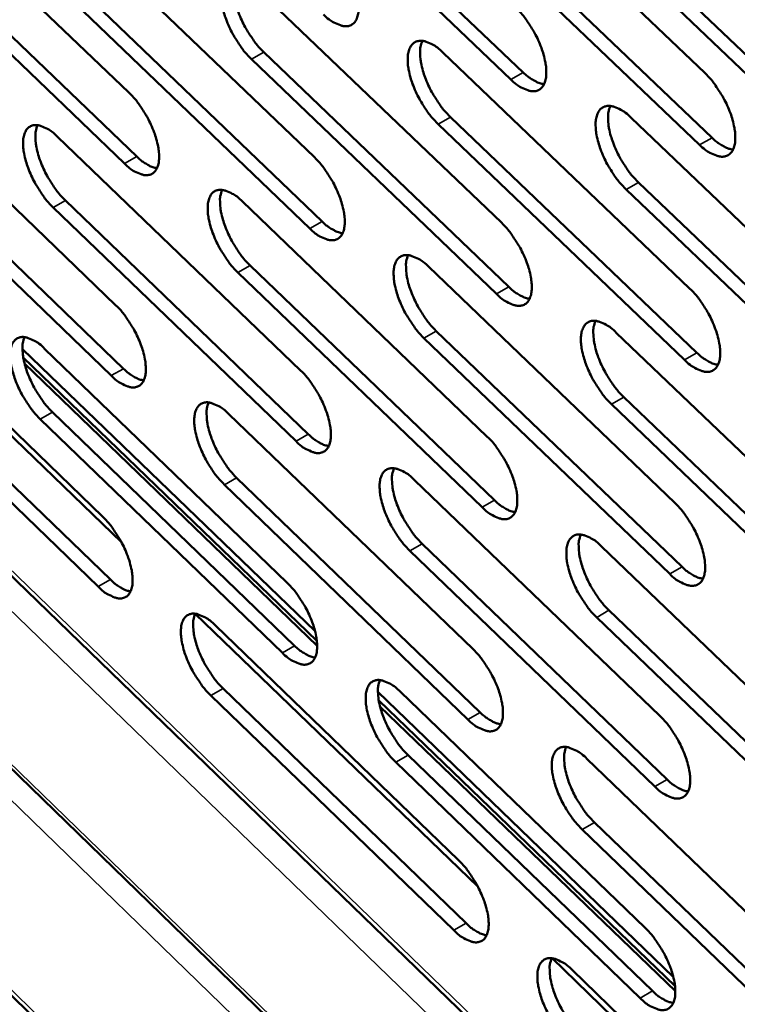
# Model space of a CAD drawing. Units: millimetres. Extents: x 65 to 5840, y 100 to 4100.
# Drawn here: x 5038 to 5070, y 2892 to 2935 of the extents above; entities that cross this region are included whole.
import ezdxf

# ---------------------------------------------------------------- set-up
doc = ezdxf.new("R2010")
doc.units = ezdxf.units.MM
doc.header["$LTSCALE"] = 20
doc.layers.add('Visible (ISO)', color=7, linetype='Continuous', lineweight=50)
doc.layers.add('Visible Narrow (ISO)', color=7, linetype='Continuous', lineweight=35)

msp = doc.modelspace()

# ---------------------------------------------------------------- linework, layer by layer
at = {"layer": 'Visible (ISO)'}
for p, q in [((4822.161, 3111.134), (5261.927, 2684.593)), ((4822.05, 3101.948), (5313.526, 2623.872)), ((4951.998, 2993.421), (5157.858, 2794.244)), ((5049.623, 2942.48), (5060.362, 2932.222)), ((5057.473, 2942.512), (5068.287, 2932.205)), ((5059.822, 2931.915), (5049.084, 2942.176)), ((5032.535, 2941.513), (5043.126, 2931.344)), ((5057.805, 2939.672), (5068.608, 2929.367)), ((5068.067, 2929.059), (5057.264, 2939.366)), ((5032.89, 2938.713), (5043.47, 2928.547)), ((5040.581, 2938.726), (5051.234, 2928.512)), ((5042.933, 2928.243), (5032.353, 2938.411)), ((5076.373, 2926.181), (5065.505, 2936.535)), ((5066.047, 2936.842), (5076.915, 2926.491)), ((5051.033, 2925.402), (5040.391, 2935.615)), ((5040.928, 2935.919), (5051.571, 2925.707)), ((5048.685, 2935.919), (5059.402, 2925.659)), ((5049.025, 2933.104), (5059.731, 2922.847)), ((5056.848, 2933.091), (5067.629, 2922.785)), ((5059.192, 2922.54), (5048.486, 2932.799)), ((5031.99, 2932.224), (5042.549, 2922.056)), ((5057.18, 2930.269), (5067.951, 2919.966)), ((5065.072, 2930.243), (5075.918, 2919.89)), ((5067.411, 2919.657), (5056.641, 2929.963)), ((5042.358, 2918.972), (5031.809, 2929.139)), ((5032.344, 2929.441), (5042.893, 2919.277)), ((5040.011, 2929.411), (5050.632, 2919.198)), ((5065.396, 2927.414), (5076.231, 2917.064)), ((5075.691, 2916.754), (5064.856, 2927.106)), ((5040.358, 2926.622), (5050.968, 2916.412)), ((5048.09, 2926.578), (5058.774, 2916.32)), ((5050.432, 2916.106), (5039.822, 2926.318)), ((5048.429, 2923.782), (5059.103, 2913.526)), ((5056.228, 2923.725), (5066.976, 2913.42)), ((5030.579, 2923.491), (5042.814, 2911.674)), ((5058.566, 2913.218), (5047.892, 2923.477)), ((5031.448, 2922.987), (5041.976, 2912.821)), ((5066.759, 2910.31), (5056.022, 2920.614)), ((5056.56, 2920.921), (5067.297, 2910.619)), ((5064.425, 2920.85), (5075.238, 2910.499)), ((5031.802, 2920.222), (5042.319, 2910.059)), ((5051.262, 2907.803), (5038.476, 2920.136)), ((5039.444, 2920.149), (5050.034, 2909.938)), ((5041.785, 2909.754), (5031.269, 2919.92)), ((5051.339, 2907.387), (5038.513, 2919.761)), ((5038.568, 2919.504), (5051.354, 2907.17)), ((5064.749, 2918.039), (5075.551, 2907.69)), ((5075.012, 2907.38), (5064.211, 2917.731)), ((5039.791, 2917.378), (5050.37, 2907.169)), ((5047.498, 2917.291), (5058.15, 2907.034)), ((5049.835, 2906.863), (5039.256, 2917.074)), ((5047.837, 2914.512), (5058.479, 2904.257)), ((5057.943, 2903.95), (5047.302, 2914.207)), ((5055.611, 2914.411), (5066.326, 2904.108)), ((5055.942, 2911.626), (5066.647, 2901.325)), ((5063.782, 2911.511), (5074.562, 2901.161)), ((5066.11, 2901.016), (5055.406, 2911.319)), ((5046.029, 2908.569), (5058.374, 2896.646)), ((5064.106, 2908.718), (5074.875, 2898.371)), ((5046.91, 2908.056), (5057.53, 2897.8)), ((5074.337, 2898.061), (5063.569, 2908.41)), ((5047.248, 2905.295), (5057.858, 2895.042)), ((5066.915, 2892.704), (5054.008, 2905.154)), ((5054.997, 2905.151), (5065.68, 2894.85)), ((5057.324, 2894.734), (5046.714, 2904.99)), ((5066.992, 2892.288), (5054.044, 2904.778)), ((5054.099, 2904.521), (5067.005, 2892.07)), ((5065.465, 2891.775), (5054.793, 2902.077)), ((5055.328, 2902.384), (5066.001, 2892.084)), ((5063.143, 2902.226), (5073.89, 2891.877)), ((5063.467, 2899.451), (5074.203, 2889.105)), ((5073.667, 2888.795), (5062.931, 2899.142)), ((5061.618, 2893.513), (5074.072, 2881.485)), ((5062.508, 2892.993), (5073.222, 2882.647))]:
    msp.add_line(p, q, dxfattribs=at)
at = {"layer": 'Visible (ISO)', "flags": 128}
for points in [[(5051.84, 2937.879, -0.018302), (5052.132, 2937.568, -0.033042), (5052.276, 2937.38, -0.005015), (5052.58, 2936.914, -0.017586), (5052.66, 2936.777, -0.017825), (5052.814, 2936.467, -0.016867), (5052.954, 2936.128, -0.021873), (5053.048, 2935.84, -0.018821), (5053.129, 2935.498, -0.031314), (5053.162, 2935.249, -0.02605), (5053.167, 2934.948, -0.051192), (5053.138, 2934.737, -0.049857), (5053.066, 2934.531, -0.081516), (5052.967, 2934.387, -0.086604), (5052.835, 2934.29, -0.08373), (5052.675, 2934.241, -0.078257), (5052.496, 2934.246, -0.045778), (5052.368, 2934.283, -0.019675), (5052.084, 2934.405, -0.053229), (5051.874, 2934.535, -0.040906), (5051.637, 2934.751)], [(5048.486, 2932.799, -0.01824), (5048.195, 2933.11, -0.032941), (5048.051, 2933.297, -0.004982), (5047.749, 2933.762, -0.017525), (5047.669, 2933.898, -0.017763), (5047.515, 2934.208, -0.016806), (5047.376, 2934.545, -0.021798), (5047.283, 2934.832, -0.018746), (5047.201, 2935.173, -0.031212), (5047.168, 2935.421, -0.025928), (5047.162, 2935.722, -0.05107), (5047.191, 2935.931, -0.049672), (5047.262, 2936.137, -0.081532), (5047.36, 2936.281, -0.086658), (5047.492, 2936.378, -0.08404), (5047.651, 2936.427, -0.078468), (5047.829, 2936.422, -0.045927), (5047.957, 2936.386, -0.019719), (5048.24, 2936.264, -0.053278), (5048.449, 2936.135, -0.040982), (5048.685, 2935.919)], [(5047.794, 2936.427, 0.032835), (5047.715, 2936.16, 0.060155), (5047.7, 2936.008, 0.014891), (5047.718, 2935.639, 0.030555), (5047.743, 2935.46, 0.01855), (5047.825, 2935.121, 0.021493), (5047.92, 2934.835, 0.016696), (5048.059, 2934.501, 0.017604), (5048.212, 2934.194, 0.017431), (5048.291, 2934.06, 0.004922), (5048.593, 2933.598, 0.032775), (5048.735, 2933.412, 0.018131), (5049.025, 2933.104)], [(5060.033, 2935.052, -0.018348), (5060.327, 2934.74, -0.0331), (5060.472, 2934.551, -0.005037), (5060.777, 2934.083, -0.01763), (5060.858, 2933.946, -0.017901), (5061.013, 2933.635, -0.01693), (5061.153, 2933.295, -0.021981), (5061.246, 2933.006, -0.018914), (5061.327, 2932.662, -0.031476), (5061.36, 2932.413, -0.026224), (5061.365, 2932.11, -0.051399), (5061.335, 2931.899, -0.050127), (5061.262, 2931.693, -0.081523), (5061.162, 2931.549, -0.086481), (5061.028, 2931.451, -0.083276), (5060.867, 2931.402, -0.07789), (5060.687, 2931.408, -0.045564), (5060.558, 2931.445, -0.019592), (5060.271, 2931.568, -0.05316), (5060.06, 2931.698, -0.040796), (5059.822, 2931.915)], [(5056.641, 2929.963, -0.018285), (5056.348, 2930.274, -0.032999), (5056.204, 2930.463, -0.005003), (5055.9, 2930.93, -0.017569), (5055.82, 2931.066, -0.017838), (5055.665, 2931.377, -0.016869), (5055.526, 2931.715, -0.021906), (5055.432, 2932.003, -0.01884), (5055.351, 2932.345, -0.031373), (5055.318, 2932.594, -0.0261), (5055.313, 2932.896, -0.051277), (5055.342, 2933.106, -0.049941), (5055.415, 2933.312, -0.081543), (5055.514, 2933.456, -0.086538), (5055.647, 2933.554, -0.083588), (5055.807, 2933.602, -0.078101), (5055.987, 2933.597, -0.045712), (5056.115, 2933.561, -0.019637), (5056.401, 2933.438, -0.053209), (5056.611, 2933.308, -0.040872), (5056.848, 2933.091)], [(5055.947, 2933.602, 0.032957), (5055.867, 2933.335, 0.060317), (5055.851, 2933.183, 0.014978), (5055.869, 2932.812, 0.030672), (5055.894, 2932.633, 0.018628), (5055.976, 2932.293, 0.021579), (5056.071, 2932.006, 0.01675), (5056.21, 2931.671, 0.017668), (5056.364, 2931.363, 0.017469), (5056.444, 2931.228, 0.004939), (5056.746, 2930.765, 0.032821), (5056.889, 2930.578, 0.018169), (5057.18, 2930.269)], [(5060.362, 2932.222, 0.023839), (5060.547, 2932.054, 0.036514), (5060.68, 2931.959, 0.007739), (5060.859, 2931.855, 0.010947), (5060.988, 2931.785, 0.051869), (5061.085, 2931.748, 0.028417), (5061.27, 2931.709)], [(5068.287, 2932.205, -0.018394), (5068.583, 2931.892, -0.033158), (5068.728, 2931.702, -0.00506), (5069.035, 2931.232, -0.017675), (5069.116, 2931.094, -0.017977), (5069.271, 2930.781, -0.016993), (5069.412, 2930.44, -0.022091), (5069.505, 2930.15, -0.019009), (5069.586, 2929.806, -0.03164), (5069.619, 2929.555, -0.0264), (5069.623, 2929.252, -0.051608), (5069.593, 2929.04, -0.050397), (5069.518, 2928.834, -0.081527), (5069.417, 2928.689, -0.086355), (5069.282, 2928.591, -0.082822), (5069.119, 2928.543, -0.077522), (5068.938, 2928.549, -0.045352), (5068.808, 2928.586, -0.019509), (5068.519, 2928.71, -0.05309), (5068.307, 2928.84, -0.040685), (5068.067, 2929.059)], [(5043.126, 2931.344, -0.018182), (5043.416, 2931.035, -0.032855), (5043.559, 2930.848, -0.004956), (5043.86, 2930.384, -0.017468), (5043.94, 2930.248, -0.017711), (5044.093, 2929.94, -0.016752), (5044.232, 2929.604, -0.021755), (5044.325, 2929.318, -0.018694), (5044.406, 2928.978, -0.031204), (5044.44, 2928.732, -0.025903), (5044.446, 2928.432, -0.051192), (5044.418, 2928.224, -0.049887), (5044.346, 2928.02, -0.081911), (5044.249, 2927.877, -0.087171), (5044.118, 2927.781, -0.084195), (5043.96, 2927.733, -0.078527), (5043.784, 2927.739, -0.045683), (5043.657, 2927.776, -0.019602), (5043.375, 2927.898, -0.053047), (5043.167, 2928.027, -0.040792), (5042.933, 2928.243)], [(5064.856, 2927.106, -0.018331), (5064.561, 2927.418, -0.033057), (5064.416, 2927.608, -0.005026), (5064.111, 2928.076, -0.017614), (5064.03, 2928.214, -0.017914), (5063.876, 2928.525, -0.016932), (5063.735, 2928.865, -0.022014), (5063.642, 2929.154, -0.018934), (5063.561, 2929.497, -0.031536), (5063.528, 2929.747, -0.026275), (5063.523, 2930.049, -0.051486), (5063.553, 2930.26, -0.050211), (5063.627, 2930.467, -0.081549), (5063.727, 2930.611, -0.086414), (5063.862, 2930.709, -0.083134), (5064.024, 2930.757, -0.077733), (5064.204, 2930.752, -0.045499), (5064.334, 2930.715, -0.019554), (5064.621, 2930.591, -0.05314), (5064.833, 2930.461, -0.040762), (5065.072, 2930.243)], [(5064.159, 2930.757, 0.033079), (5064.079, 2930.489, 0.060479), (5064.063, 2930.336, 0.015066), (5064.08, 2929.965, 0.030788), (5064.105, 2929.785, 0.018707), (5064.187, 2929.444, 0.021666), (5064.282, 2929.156, 0.016805), (5064.422, 2928.82, 0.017732), (5064.576, 2928.511, 0.017507), (5064.656, 2928.375, 0.004957), (5064.96, 2927.911, 0.032867), (5065.104, 2927.723, 0.018206), (5065.396, 2927.414)], [(5039.822, 2926.318, -0.018121), (5039.532, 2926.627, -0.032756), (5039.391, 2926.813, -0.004923), (5039.09, 2927.276, -0.017408), (5039.011, 2927.411, -0.01765), (5038.858, 2927.718, -0.016692), (5038.72, 2928.053, -0.02168), (5038.627, 2928.338, -0.018621), (5038.546, 2928.677, -0.031102), (5038.512, 2928.922, -0.025781), (5038.506, 2929.221, -0.05107), (5038.533, 2929.429, -0.0497), (5038.604, 2929.633, -0.081926), (5038.7, 2929.775, -0.087225), (5038.83, 2929.871, -0.084506), (5038.987, 2929.919, -0.078738), (5039.163, 2929.913, -0.045831), (5039.29, 2929.877, -0.019646), (5039.57, 2929.755, -0.053096), (5039.778, 2929.626, -0.040868), (5040.011, 2929.411)], [(5039.131, 2929.918, 0.032552), (5039.055, 2929.652, 0.059754), (5039.041, 2929.502, 0.014676), (5039.06, 2929.135, 0.030291), (5039.086, 2928.959, 0.018378), (5039.168, 2928.622, 0.021304), (5039.262, 2928.339, 0.016555), (5039.401, 2928.008, 0.017454), (5039.553, 2927.703, 0.017292), (5039.631, 2927.571, 0.004849), (5039.93, 2927.112, 0.03255), (5040.071, 2926.927, 0.017986), (5040.358, 2926.622)], [(5068.608, 2929.367, 0.023993), (5068.795, 2929.197, 0.036704), (5068.93, 2929.102, 0.00783), (5069.111, 2928.996, 0.011082), (5069.241, 2928.927, 0.052171), (5069.34, 2928.889, 0.02861), (5069.527, 2928.851)], [(5043.47, 2928.547, 0.023474), (5043.65, 2928.381, 0.036048), (5043.78, 2928.288, 0.007529), (5043.954, 2928.184, 0.010654), (5044.08, 2928.116, 0.05122), (5044.174, 2928.079, 0.027984), (5044.355, 2928.039)], [(5051.234, 2928.512, -0.018227), (5051.526, 2928.202, -0.032913), (5051.67, 2928.014, -0.004978), (5051.972, 2927.548, -0.017512), (5052.053, 2927.412, -0.017786), (5052.206, 2927.103, -0.016814), (5052.345, 2926.765, -0.021862), (5052.439, 2926.479, -0.018786), (5052.52, 2926.137, -0.031365), (5052.553, 2925.89, -0.026075), (5052.558, 2925.59, -0.0514), (5052.529, 2925.38, -0.050158), (5052.457, 2925.176, -0.081922), (5052.359, 2925.033, -0.087049), (5052.227, 2924.937, -0.083741), (5052.067, 2924.889, -0.07816), (5051.889, 2924.895, -0.04547), (5051.761, 2924.932, -0.01952), (5051.478, 2925.056, -0.052979), (5051.269, 2925.185, -0.040683), (5051.033, 2925.402)], [(5047.892, 2923.477, -0.018166), (5047.601, 2923.786, -0.032813), (5047.459, 2923.974, -0.004944), (5047.157, 2924.438, -0.017452), (5047.077, 2924.574, -0.017725), (5046.924, 2924.882, -0.016754), (5046.785, 2925.218, -0.021787), (5046.692, 2925.504, -0.018712), (5046.611, 2925.844, -0.031262), (5046.578, 2926.09, -0.025952), (5046.572, 2926.39, -0.051278), (5046.6, 2926.598, -0.049971), (5046.672, 2926.802, -0.081939), (5046.769, 2926.945, -0.087105), (5046.901, 2927.041, -0.084053), (5047.059, 2927.089, -0.078371), (5047.236, 2927.083, -0.045618), (5047.364, 2927.047, -0.019565), (5047.646, 2926.924, -0.053028), (5047.855, 2926.794, -0.040759), (5048.09, 2926.578)], [(5047.2, 2927.088, 0.032673), (5047.122, 2926.822, 0.059918), (5047.108, 2926.671, 0.014763), (5047.127, 2926.303, 0.030407), (5047.152, 2926.126, 0.018456), (5047.235, 2925.789, 0.021389), (5047.329, 2925.505, 0.016609), (5047.468, 2925.172, 0.017517), (5047.621, 2924.867, 0.017329), (5047.699, 2924.734, 0.004866), (5047.999, 2924.273, 0.032595), (5048.141, 2924.088, 0.018023), (5048.429, 2923.782)], [(5051.571, 2925.707, 0.023628), (5051.753, 2925.54, 0.036238), (5051.885, 2925.446, 0.007619), (5052.061, 2925.342, 0.010787), (5052.188, 2925.273, 0.051523), (5052.284, 2925.235, 0.028176), (5052.467, 2925.196)], [(5059.402, 2925.659, -0.018272), (5059.695, 2925.347, -0.032971), (5059.84, 2925.159, -0.004999), (5060.144, 2924.691, -0.017556), (5060.224, 2924.554, -0.017862), (5060.378, 2924.244, -0.016876), (5060.518, 2923.905, -0.02197), (5060.612, 2923.618, -0.01888), (5060.692, 2923.275, -0.031527), (5060.725, 2923.027, -0.026249), (5060.73, 2922.726, -0.051609), (5060.7, 2922.516, -0.050429), (5060.627, 2922.312, -0.081929), (5060.528, 2922.168, -0.086923), (5060.394, 2922.072, -0.083286), (5060.233, 2922.025, -0.077792), (5060.054, 2922.031, -0.045258), (5059.925, 2922.068, -0.019439), (5059.64, 2922.192, -0.052911), (5059.43, 2922.323, -0.040574), (5059.192, 2922.54)], [(5056.022, 2920.614, -0.01821), (5055.729, 2920.925, -0.03287), (5055.586, 2921.114, -0.004966), (5055.283, 2921.58, -0.017495), (5055.202, 2921.716, -0.0178), (5055.049, 2922.025, -0.016816), (5054.91, 2922.363, -0.021894), (5054.816, 2922.649, -0.018805), (5054.735, 2922.99, -0.031424), (5054.702, 2923.238, -0.026125), (5054.697, 2923.538, -0.051486), (5054.726, 2923.747, -0.050242), (5054.799, 2923.952, -0.081949), (5054.897, 2924.094, -0.086982), (5055.03, 2924.191, -0.083599), (5055.19, 2924.238, -0.078004), (5055.369, 2924.232, -0.045405), (5055.497, 2924.195, -0.019483), (5055.781, 2924.072, -0.05296), (5055.991, 2923.942, -0.04065), (5056.228, 2923.725)], [(5055.327, 2924.238, 0.032795), (5055.249, 2923.971, 0.06008), (5055.234, 2923.82, 0.014851), (5055.252, 2923.451, 0.030523), (5055.278, 2923.273, 0.018533), (5055.36, 2922.935, 0.021475), (5055.455, 2922.65, 0.016662), (5055.594, 2922.316, 0.01758), (5055.747, 2922.01, 0.017366), (5055.826, 2921.876, 0.004883), (5056.128, 2921.414, 0.032641), (5056.27, 2921.229, 0.01806), (5056.56, 2920.921)], [(5059.731, 2922.847, 0.023781), (5059.915, 2922.678, 0.036428), (5060.048, 2922.583, 0.007709), (5060.227, 2922.478, 0.010921), (5060.356, 2922.409, 0.051825), (5060.452, 2922.372, 0.028368), (5060.638, 2922.332)], [(5067.629, 2922.785, -0.018318), (5067.925, 2922.472, -0.033028), (5068.07, 2922.283, -0.005021), (5068.375, 2921.814, -0.017601), (5068.456, 2921.676, -0.017938), (5068.611, 2921.365, -0.016939), (5068.751, 2921.025, -0.022079), (5068.844, 2920.736, -0.018974), (5068.925, 2920.393, -0.031691), (5068.958, 2920.143, -0.026426), (5068.962, 2919.842, -0.051819), (5068.932, 2919.631, -0.050701), (5068.857, 2919.426, -0.081932), (5068.757, 2919.283, -0.086794), (5068.622, 2919.186, -0.08283), (5068.46, 2919.139, -0.077425), (5068.279, 2919.146, -0.045047), (5068.149, 2919.183, -0.019357), (5067.862, 2919.308, -0.052842), (5067.65, 2919.439, -0.040465), (5067.411, 2919.657)], [(5042.549, 2922.056, -0.018108), (5042.839, 2921.747, -0.032728), (5042.981, 2921.561, -0.004919), (5043.282, 2921.097, -0.017395), (5043.361, 2920.962, -0.017674), (5043.513, 2920.655, -0.016699), (5043.652, 2920.32, -0.021744), (5043.745, 2920.036, -0.01866), (5043.826, 2919.697, -0.031254), (5043.859, 2919.451, -0.025926), (5043.865, 2919.153, -0.051399), (5043.837, 2918.946, -0.050187), (5043.766, 2918.743, -0.082317), (5043.669, 2918.602, -0.087616), (5043.539, 2918.507, -0.084204), (5043.381, 2918.461, -0.078426), (5043.205, 2918.467, -0.045374), (5043.079, 2918.504, -0.019448), (5042.798, 2918.627, -0.052799), (5042.591, 2918.757, -0.04057), (5042.358, 2918.972)], [(5064.211, 2917.731, -0.018255), (5063.917, 2918.043, -0.032928), (5063.772, 2918.232, -0.004988), (5063.468, 2918.7, -0.01754), (5063.387, 2918.837, -0.017876), (5063.233, 2919.147, -0.016878), (5063.093, 2919.486, -0.022003), (5063, 2919.774, -0.018899), (5062.919, 2920.116, -0.031587), (5062.886, 2920.364, -0.0263), (5062.882, 2920.665, -0.051696), (5062.912, 2920.875, -0.050513), (5062.985, 2921.08, -0.081955), (5063.085, 2921.223, -0.086855), (5063.219, 2921.32, -0.083143), (5063.38, 2921.367, -0.077636), (5063.56, 2921.361, -0.045193), (5063.689, 2921.323, -0.019401), (5063.976, 2921.199, -0.052891), (5064.187, 2921.068, -0.040541), (5064.425, 2920.85)], [(5063.514, 2921.366, 0.032916), (5063.435, 2921.099, 0.060241), (5063.419, 2920.947, 0.014938), (5063.437, 2920.578, 0.030639), (5063.463, 2920.399, 0.018611), (5063.545, 2920.06, 0.021561), (5063.64, 2919.774, 0.016716), (5063.779, 2919.439, 0.017644), (5063.933, 2919.132, 0.017403), (5064.013, 2918.998, 0.0049), (5064.315, 2918.535, 0.032686), (5064.458, 2918.348, 0.018097), (5064.749, 2918.039)], [(5039.256, 2917.074, -0.018047), (5038.968, 2917.382, -0.032629), (5038.826, 2917.568, -0.004886), (5038.526, 2918.031, -0.017336), (5038.448, 2918.165, -0.017613), (5038.296, 2918.471, -0.01664), (5038.157, 2918.805, -0.021669), (5038.065, 2919.088, -0.018587), (5037.984, 2919.426, -0.031152), (5037.95, 2919.67, -0.025804), (5037.944, 2919.968, -0.051276), (5037.971, 2920.174, -0.05), (5038.041, 2920.377, -0.082332), (5038.138, 2920.518, -0.087672), (5038.267, 2920.613, -0.084517), (5038.424, 2920.659, -0.078637), (5038.599, 2920.653, -0.045521), (5038.725, 2920.616, -0.019492), (5039.005, 2920.493, -0.052847), (5039.212, 2920.364, -0.040645), (5039.444, 2920.149)], [(5038.565, 2920.658, 0.03239), (5038.491, 2920.393, 0.059517), (5038.477, 2920.244, 0.01455), (5038.498, 2919.878, 0.030144), (5038.523, 2919.703, 0.018286), (5038.606, 2919.369, 0.021202), (5038.7, 2919.087, 0.016469), (5038.838, 2918.757, 0.017368), (5038.99, 2918.454, 0.017191), (5039.067, 2918.323, 0.004794), (5039.365, 2917.866, 0.032372), (5039.505, 2917.682, 0.017879), (5039.791, 2917.378)], [(5067.951, 2919.966, 0.023935), (5068.138, 2919.796, 0.036618), (5068.272, 2919.7, 0.0078), (5068.453, 2919.594, 0.011056), (5068.583, 2919.524, 0.052127), (5068.681, 2919.487, 0.028561), (5068.868, 2919.448)], [(5042.893, 2919.277, 0.023417), (5043.073, 2919.111, 0.035963), (5043.203, 2919.017, 0.0075), (5043.377, 2918.913, 0.010627), (5043.502, 2918.844, 0.051173), (5043.597, 2918.807, 0.027935), (5043.777, 2918.767)], [(5050.632, 2919.198, -0.018153), (5050.923, 2918.888, -0.032785), (5051.066, 2918.701, -0.00494), (5051.368, 2918.235, -0.017439), (5051.448, 2918.1, -0.017748), (5051.601, 2917.792, -0.016761), (5051.74, 2917.455, -0.021851), (5051.833, 2917.17, -0.018752), (5051.914, 2916.83, -0.031415), (5051.947, 2916.584, -0.0261), (5051.952, 2916.285, -0.051609), (5051.924, 2916.077, -0.05046), (5051.852, 2915.874, -0.082328), (5051.754, 2915.733, -0.087491), (5051.622, 2915.637, -0.083748), (5051.463, 2915.591, -0.078059), (5051.286, 2915.598, -0.045163), (5051.158, 2915.635, -0.019367), (5050.876, 2915.759, -0.052732), (5050.667, 2915.889, -0.040462), (5050.432, 2916.106)], [(5047.302, 2914.207, -0.018092), (5047.012, 2914.516, -0.032686), (5046.869, 2914.703, -0.004907), (5046.568, 2915.167, -0.017379), (5046.489, 2915.302, -0.017687), (5046.337, 2915.609, -0.016701), (5046.198, 2915.945, -0.021776), (5046.105, 2916.229, -0.018678), (5046.024, 2916.568, -0.031312), (5045.991, 2916.813, -0.025976), (5045.985, 2917.111, -0.051485), (5046.013, 2917.319, -0.050272), (5046.085, 2917.521, -0.082345), (5046.182, 2917.662, -0.08755), (5046.313, 2917.757, -0.084062), (5046.471, 2917.804, -0.07827), (5046.647, 2917.797, -0.045309), (5046.774, 2917.76, -0.019411), (5047.056, 2917.637, -0.05278), (5047.264, 2917.507, -0.040537), (5047.498, 2917.291)], [(5046.609, 2917.803, 0.032511), (5046.533, 2917.537, 0.05968), (5046.519, 2917.388, 0.014637), (5046.539, 2917.021, 0.03026), (5046.565, 2916.845, 0.018362), (5046.648, 2916.51, 0.021286), (5046.742, 2916.227, 0.016522), (5046.88, 2915.897, 0.01743), (5047.032, 2915.593, 0.017227), (5047.11, 2915.461, 0.004811), (5047.41, 2915.002, 0.032417), (5047.55, 2914.818, 0.017916), (5047.837, 2914.512)], [(5050.968, 2916.412, 0.02357), (5051.151, 2916.244, 0.036152), (5051.282, 2916.15, 0.007589), (5051.458, 2916.045, 0.01076), (5051.585, 2915.976, 0.051475), (5051.681, 2915.938, 0.028126), (5051.863, 2915.898)], [(5058.774, 2916.32, -0.018198), (5059.067, 2916.008, -0.032842), (5059.211, 2915.82, -0.004962), (5059.514, 2915.353, -0.017483), (5059.594, 2915.217, -0.017824), (5059.748, 2914.908, -0.016823), (5059.887, 2914.57, -0.021959), (5059.98, 2914.284, -0.018845), (5060.061, 2913.942, -0.031578), (5060.094, 2913.695, -0.026275), (5060.099, 2913.396, -0.051819), (5060.069, 2913.187, -0.050733), (5059.996, 2912.984, -0.082335), (5059.897, 2912.842, -0.087363), (5059.764, 2912.747, -0.083291), (5059.604, 2912.701, -0.077692), (5059.425, 2912.708, -0.044953), (5059.297, 2912.745, -0.019286), (5059.012, 2912.87, -0.052664), (5058.803, 2913.001, -0.040354), (5058.566, 2913.218)], [(5055.406, 2911.319, -0.018136), (5055.114, 2911.63, -0.032743), (5054.971, 2911.818, -0.004928), (5054.669, 2912.283, -0.017422), (5054.589, 2912.419, -0.017762), (5054.436, 2912.727, -0.016763), (5054.297, 2913.064, -0.021883), (5054.204, 2913.349, -0.018771), (5054.123, 2913.689, -0.031475), (5054.09, 2913.935, -0.02615), (5054.085, 2914.234, -0.051695), (5054.114, 2914.442, -0.050545), (5054.186, 2914.644, -0.082355), (5054.285, 2914.786, -0.087424), (5054.417, 2914.881, -0.083605), (5054.576, 2914.928, -0.077903), (5054.754, 2914.921, -0.045099), (5054.882, 2914.883, -0.01933), (5055.165, 2914.759, -0.052713), (5055.375, 2914.629, -0.040429), (5055.611, 2914.411)], [(5054.711, 2914.927, 0.032632), (5054.634, 2914.661, 0.059842), (5054.62, 2914.51, 0.014723), (5054.64, 2914.143, 0.030375), (5054.665, 2913.966, 0.018439), (5054.748, 2913.63, 0.021371), (5054.842, 2913.347, 0.016575), (5054.981, 2913.015, 0.017493), (5055.134, 2912.71, 0.017264), (5055.212, 2912.578, 0.004828), (5055.512, 2912.118, 0.032462), (5055.654, 2911.933, 0.017952), (5055.942, 2911.626)], [(5059.103, 2913.526, 0.023723), (5059.287, 2913.357, 0.036341), (5059.42, 2913.261, 0.007679), (5059.599, 2913.156, 0.010894), (5059.727, 2913.086, 0.051777), (5059.824, 2913.049, 0.028318), (5060.009, 2913.009)], [(5066.976, 2913.42, -0.018243), (5067.27, 2913.107, -0.0329), (5067.415, 2912.918, -0.004983), (5067.72, 2912.449, -0.017527), (5067.8, 2912.312, -0.0179), (5067.954, 2912.002, -0.016886), (5068.094, 2911.663, -0.022068), (5068.187, 2911.376, -0.018939), (5068.268, 2911.034, -0.031743), (5068.3, 2910.786, -0.026452), (5068.305, 2910.485, -0.05203), (5068.274, 2910.276, -0.051007), (5068.201, 2910.073, -0.082338), (5068.1, 2909.93, -0.087231), (5067.966, 2909.835, -0.082833), (5067.804, 2909.789, -0.077325), (5067.624, 2909.796, -0.044744), (5067.495, 2909.834, -0.019205), (5067.208, 2909.96, -0.052596), (5066.997, 2910.091, -0.040245), (5066.759, 2910.31)], [(5041.976, 2912.821, -0.018035), (5042.264, 2912.512, -0.032601), (5042.406, 2912.326, -0.004882), (5042.706, 2911.863, -0.017323), (5042.785, 2911.729, -0.017636), (5042.937, 2911.423, -0.016647), (5043.075, 2911.088, -0.021732), (5043.168, 2910.805, -0.018626), (5043.249, 2910.467, -0.031303), (5043.282, 2910.224, -0.02595), (5043.288, 2909.927, -0.051607), (5043.26, 2909.721, -0.05049), (5043.189, 2909.52, -0.082724), (5043.093, 2909.38, -0.088059), (5042.963, 2909.286, -0.084209), (5042.806, 2909.24, -0.078321), (5042.63, 2909.248, -0.045066), (5042.504, 2909.285, -0.019296), (5042.224, 2909.409, -0.052553), (5042.018, 2909.539, -0.040349), (5041.785, 2909.754)], [(5063.569, 2908.41, -0.018181), (5063.276, 2908.722, -0.0328), (5063.132, 2908.911, -0.00495), (5062.828, 2909.378, -0.017466), (5062.748, 2909.514, -0.017837), (5062.595, 2909.823, -0.016825), (5062.455, 2910.161, -0.021991), (5062.362, 2910.448, -0.018864), (5062.281, 2910.789, -0.031638), (5062.249, 2911.036, -0.026325), (5062.244, 2911.335, -0.051906), (5062.274, 2911.544, -0.050818), (5062.347, 2911.747, -0.082361), (5062.446, 2911.889, -0.087294), (5062.58, 2911.984, -0.083147), (5062.741, 2912.031, -0.077536), (5062.92, 2912.023, -0.044889), (5063.049, 2911.986, -0.019249), (5063.334, 2911.86, -0.052645), (5063.545, 2911.729, -0.040321), (5063.782, 2911.511)], [(5062.872, 2912.03, 0.032752), (5062.794, 2911.763, 0.060003), (5062.78, 2911.612, 0.01481), (5062.799, 2911.244, 0.030491), (5062.824, 2911.067, 0.018516), (5062.907, 2910.729, 0.021456), (5063.001, 2910.445, 0.016628), (5063.141, 2910.112, 0.017556), (5063.294, 2909.807, 0.0173), (5063.373, 2909.674, 0.004845), (5063.674, 2909.212, 0.032507), (5063.817, 2909.026, 0.017988), (5064.106, 2908.718)], [(5067.297, 2910.619, 0.023876), (5067.484, 2910.448, 0.036531), (5067.618, 2910.352, 0.007769), (5067.799, 2910.246, 0.011029), (5067.929, 2910.176, 0.052079), (5068.027, 2910.138, 0.028511), (5068.213, 2910.099)], [(5042.319, 2910.059, 0.023359), (5042.499, 2909.893, 0.035877), (5042.629, 2909.799, 0.00747), (5042.803, 2909.695, 0.0106), (5042.928, 2909.625, 0.051122), (5043.022, 2909.588, 0.027884), (5043.202, 2909.547)], [(5050.034, 2909.938, -0.018079), (5050.324, 2909.628, -0.032658), (5050.466, 2909.44, -0.004903), (5050.768, 2908.976, -0.017366), (5050.847, 2908.841, -0.01771), (5051, 2908.534, -0.016709), (5051.138, 2908.198, -0.021839), (5051.231, 2907.914, -0.018718), (5051.312, 2907.575, -0.031465), (5051.345, 2907.331, -0.026124), (5051.35, 2907.033, -0.051818), (5051.322, 2906.826, -0.050764), (5051.25, 2906.625, -0.082734), (5051.152, 2906.485, -0.087931), (5051.021, 2906.391, -0.083751), (5050.862, 2906.345, -0.077954), (5050.686, 2906.353, -0.044857), (5050.559, 2906.391, -0.019215), (5050.277, 2906.516, -0.052486), (5050.069, 2906.646, -0.040242), (5049.835, 2906.863)], [(5046.714, 2904.99, -0.018018), (5046.425, 2905.299, -0.032559), (5046.283, 2905.486, -0.00487), (5045.983, 2905.949, -0.017307), (5045.904, 2906.083, -0.017649), (5045.752, 2906.389, -0.016649), (5045.614, 2906.724, -0.021764), (5045.521, 2907.007, -0.018644), (5045.441, 2907.344, -0.031362), (5045.408, 2907.588, -0.026), (5045.402, 2907.885, -0.051693), (5045.43, 2908.091, -0.050575), (5045.501, 2908.292, -0.082752), (5045.598, 2908.432, -0.087991), (5045.728, 2908.526, -0.084066), (5045.886, 2908.572, -0.078165), (5046.062, 2908.564, -0.045002), (5046.188, 2908.527, -0.019259), (5046.469, 2908.402, -0.052534), (5046.676, 2908.272, -0.040317), (5046.91, 2908.056)], [(5046.022, 2908.57, 0.03235), (5045.947, 2908.306, 0.059442), (5045.934, 2908.157, 0.01451), (5045.955, 2907.792, 0.030112), (5045.981, 2907.617, 0.018269), (5046.064, 2907.284, 0.021183), (5046.158, 2907.002, 0.016436), (5046.296, 2906.674, 0.017344), (5046.448, 2906.371, 0.017127), (5046.525, 2906.241, 0.004757), (5046.823, 2905.784, 0.03224), (5046.963, 2905.6, 0.017809), (5047.248, 2905.295)], [(5050.37, 2907.169, 0.023511), (5050.552, 2907.001, 0.036066), (5050.683, 2906.906, 0.007559), (5050.859, 2906.801, 0.010733), (5050.986, 2906.732, 0.051425), (5051.081, 2906.694, 0.028075), (5051.264, 2906.653)], [(5058.15, 2907.034, -0.018123), (5058.442, 2906.722, -0.032715), (5058.585, 2906.534, -0.004924), (5058.888, 2906.068, -0.01741), (5058.968, 2905.932, -0.017785), (5059.121, 2905.624, -0.01677), (5059.26, 2905.287, -0.021947), (5059.353, 2905.003, -0.018811), (5059.433, 2904.662, -0.031629), (5059.466, 2904.417, -0.0263), (5059.471, 2904.119, -0.052029), (5059.442, 2903.911, -0.051039), (5059.369, 2903.71, -0.082741), (5059.27, 2903.569, -0.0878), (5059.138, 2903.475, -0.083291), (5058.978, 2903.43, -0.077588), (5058.8, 2903.438, -0.044649), (5058.672, 2903.476, -0.019135), (5058.388, 2903.601, -0.052419), (5058.179, 2903.732, -0.040135), (5057.943, 2903.95)], [(5054.793, 2902.077, -0.018062), (5054.503, 2902.387, -0.032616), (5054.36, 2902.575, -0.004892), (5054.058, 2903.04, -0.01735), (5053.979, 2903.175, -0.017724), (5053.826, 2903.482, -0.016711), (5053.688, 2903.817, -0.021872), (5053.595, 2904.101, -0.018737), (5053.514, 2904.44, -0.031525), (5053.482, 2904.685, -0.026174), (5053.476, 2904.982, -0.051905), (5053.505, 2905.189, -0.050849), (5053.577, 2905.39, -0.082761), (5053.675, 2905.531, -0.087863), (5053.807, 2905.625, -0.083607), (5053.966, 2905.67, -0.077799), (5054.143, 2905.662, -0.044793), (5054.27, 2905.625, -0.019179), (5054.553, 2905.499, -0.052467), (5054.762, 2905.369, -0.04021), (5054.997, 2905.151)], [(5054.098, 2905.669, 0.03247), (5054.023, 2905.404, 0.059604), (5054.009, 2905.254, 0.014596), (5054.03, 2904.888, 0.030227), (5054.056, 2904.713, 0.018345), (5054.139, 2904.379, 0.021267), (5054.233, 2904.097, 0.016489), (5054.371, 2903.767, 0.017407), (5054.524, 2903.464, 0.017163), (5054.601, 2903.332, 0.004773), (5054.901, 2902.874, 0.032284), (5055.042, 2902.69, 0.017845), (5055.328, 2902.384)], [(5058.479, 2904.257, 0.023663), (5058.663, 2904.088, 0.036254), (5058.796, 2903.993, 0.007648), (5058.974, 2903.887, 0.010866), (5059.102, 2903.817, 0.051727), (5059.199, 2903.779, 0.028267), (5059.383, 2903.739)], [(5066.326, 2904.108, -0.018168), (5066.619, 2903.796, -0.032772), (5066.764, 2903.607, -0.004946), (5067.068, 2903.139, -0.017453), (5067.148, 2903.002, -0.017861), (5067.301, 2902.694, -0.016832), (5067.441, 2902.355, -0.022056), (5067.534, 2902.069, -0.018905), (5067.614, 2901.728, -0.031794), (5067.647, 2901.482, -0.026477), (5067.651, 2901.183, -0.052242), (5067.621, 2900.974, -0.051314), (5067.547, 2900.773, -0.082743), (5067.447, 2900.632, -0.087666), (5067.314, 2900.538, -0.082831), (5067.152, 2900.493, -0.077222), (5066.973, 2900.501, -0.044442), (5066.844, 2900.539, -0.019054), (5066.558, 2900.666, -0.052351), (5066.348, 2900.797, -0.040028), (5066.11, 2901.016)], [(5062.931, 2899.142, -0.018107), (5062.639, 2899.454, -0.032672), (5062.495, 2899.643, -0.004913), (5062.192, 2900.109, -0.017393), (5062.112, 2900.245, -0.017799), (5061.959, 2900.553, -0.016772), (5061.82, 2900.89, -0.02198), (5061.728, 2901.175, -0.01883), (5061.647, 2901.515, -0.031689), (5061.614, 2901.76, -0.026351), (5061.61, 2902.058, -0.052117), (5061.639, 2902.266, -0.051125), (5061.712, 2902.468, -0.082767), (5061.811, 2902.608, -0.08773), (5061.944, 2902.702, -0.083147), (5062.105, 2902.748, -0.077433), (5062.283, 2902.739, -0.044585), (5062.412, 2902.701, -0.019098), (5062.697, 2902.575, -0.0524), (5062.906, 2902.444, -0.040102), (5063.143, 2902.226)], [(5062.234, 2902.746, 0.032589), (5062.158, 2902.481, 0.059764), (5062.144, 2902.33, 0.014682), (5062.164, 2901.964, 0.030342), (5062.19, 2901.788, 0.018421), (5062.272, 2901.452, 0.021352), (5062.367, 2901.17, 0.016541), (5062.506, 2900.838, 0.017469), (5062.658, 2900.535, 0.017198), (5062.737, 2900.403, 0.00479), (5063.037, 2899.943, 0.032328), (5063.179, 2899.758, 0.017881), (5063.467, 2899.451)], [(5066.647, 2901.325, 0.023816), (5066.833, 2901.154, 0.036442), (5066.968, 2901.058, 0.007738), (5067.148, 2900.951, 0.011001), (5067.278, 2900.881, 0.052029), (5067.376, 2900.843, 0.028459), (5067.562, 2900.803)], [(5057.53, 2897.8, -0.01805), (5057.821, 2897.489, -0.032588), (5057.964, 2897.301, -0.004888), (5058.266, 2896.836, -0.017337), (5058.345, 2896.701, -0.017747), (5058.497, 2896.394, -0.016718), (5058.636, 2896.058, -0.021935), (5058.729, 2895.774, -0.018776), (5058.809, 2895.436, -0.031679), (5058.842, 2895.191, -0.026325), (5058.847, 2894.895, -0.05224), (5058.818, 2894.688, -0.051347), (5058.745, 2894.488, -0.083146), (5058.646, 2894.349, -0.088235), (5058.515, 2894.256, -0.083287), (5058.355, 2894.212, -0.07748), (5058.178, 2894.22, -0.044346), (5058.05, 2894.259, -0.018985), (5057.767, 2894.385, -0.052176), (5057.559, 2894.516, -0.039918), (5057.324, 2894.734)], [(5057.858, 2895.042, 0.023603), (5058.042, 2894.872, 0.036166), (5058.175, 2894.776, 0.007617), (5058.353, 2894.67, 0.010837), (5058.481, 2894.6, 0.051674), (5058.577, 2894.562, 0.028214), (5058.761, 2894.521)], [(5065.68, 2894.85, -0.018094), (5065.972, 2894.537, -0.032645), (5066.116, 2894.349, -0.004909), (5066.42, 2893.881, -0.017381), (5066.499, 2893.746, -0.017822), (5066.652, 2893.438, -0.016779), (5066.792, 2893.101, -0.022044), (5066.884, 2892.816, -0.01887), (5066.965, 2892.476, -0.031844), (5066.997, 2892.231, -0.026503), (5067.001, 2891.933, -0.052453), (5066.971, 2891.726, -0.051624), (5066.898, 2891.526, -0.083149), (5066.798, 2891.386, -0.088098), (5066.665, 2891.293, -0.082825), (5066.504, 2891.249, -0.077115), (5066.325, 2891.259, -0.044141), (5066.197, 2891.297, -0.018905), (5065.912, 2891.425, -0.052109), (5065.703, 2891.556, -0.039811), (5065.465, 2891.775)], [(5062.297, 2889.927, -0.018033), (5062.005, 2890.239, -0.032546), (5061.862, 2890.427, -0.004876), (5061.56, 2890.893, -0.017321), (5061.48, 2891.028, -0.01776), (5061.328, 2891.335, -0.01672), (5061.189, 2891.671, -0.021968), (5061.097, 2891.955, -0.018795), (5061.016, 2892.293, -0.031739), (5060.984, 2892.538, -0.026376), (5060.979, 2892.834, -0.052328), (5061.008, 2893.041, -0.051433), (5061.081, 2893.241, -0.083172), (5061.18, 2893.38, -0.088164), (5061.312, 2893.473, -0.083143), (5061.472, 2893.517, -0.077326), (5061.651, 2893.508, -0.044283), (5061.778, 2893.47, -0.018948), (5062.062, 2893.343, -0.052157), (5062.271, 2893.212, -0.039885), (5062.508, 2892.993)], [(5061.599, 2893.516, 0.032426), (5061.525, 2893.251, 0.059525), (5061.511, 2893.102, 0.014555), (5061.532, 2892.736, 0.030194), (5061.558, 2892.562, 0.018327), (5061.641, 2892.228, 0.021247), (5061.736, 2891.947, 0.016454), (5061.874, 2891.618, 0.017382), (5062.027, 2891.315, 0.017097), (5062.104, 2891.185, 0.004736), (5062.404, 2890.727, 0.032151), (5062.544, 2890.542, 0.017774), (5062.831, 2890.236)], [(5066.001, 2892.084, 0.023755), (5066.187, 2891.913, 0.036353), (5066.321, 2891.816, 0.007707), (5066.502, 2891.709, 0.010971), (5066.631, 2891.639, 0.051977), (5066.728, 2891.601, 0.028406), (5066.915, 2891.56)]]:
    msp.add_lwpolyline(points, format="xyb", dxfattribs=at)
at = {"layer": 'Visible Narrow (ISO)'}
for p, q in [((4822.153, 3111.316), (5261.771, 2684.943)), ((5314.693, 2631.921), (4821.875, 3110.112)), ((4821.917, 3102.303), (5313.458, 2624.197)), ((4951.982, 2993.675), (5157.645, 2794.702)), ((5156.427, 2794.04), (4952.859, 2991.088)), ((5048.486, 2932.799), (5049.025, 2933.104)), ((5059.822, 2931.915), (5060.362, 2932.222)), ((5056.641, 2929.963), (5057.18, 2930.269)), ((5068.067, 2929.059), (5068.608, 2929.367)), ((5042.933, 2928.243), (5043.47, 2928.547)), ((5064.856, 2927.106), (5065.396, 2927.414)), ((5039.822, 2926.318), (5040.358, 2926.622)), ((5051.033, 2925.402), (5051.571, 2925.707)), ((5047.892, 2923.477), (5048.429, 2923.782)), ((5059.192, 2922.54), (5059.731, 2922.847)), ((5056.022, 2920.614), (5056.56, 2920.921)), ((5067.411, 2919.657), (5067.951, 2919.966)), ((5042.358, 2918.972), (5042.893, 2919.277)), ((5064.211, 2917.731), (5064.749, 2918.039)), ((5039.256, 2917.074), (5039.791, 2917.378)), ((5050.432, 2916.106), (5050.968, 2916.412)), ((5047.302, 2914.207), (5047.837, 2914.512)), ((5058.566, 2913.218), (5059.103, 2913.526)), ((5055.406, 2911.319), (5055.942, 2911.626)), ((5066.759, 2910.31), (5067.297, 2910.619)), ((5041.785, 2909.754), (5042.319, 2910.059)), ((5063.569, 2908.41), (5064.106, 2908.718)), ((5049.835, 2906.863), (5050.37, 2907.169)), ((5046.714, 2904.99), (5047.248, 2905.295)), ((5057.943, 2903.95), (5058.479, 2904.257)), ((5054.793, 2902.077), (5055.328, 2902.384)), ((5066.11, 2901.016), (5066.647, 2901.325)), ((5062.931, 2899.142), (5063.467, 2899.451)), ((5057.324, 2894.734), (5057.858, 2895.042)), ((5065.465, 2891.775), (5066.001, 2892.084))]:
    msp.add_line(p, q, dxfattribs=at)

doc.saveas('drawing.dxf')
